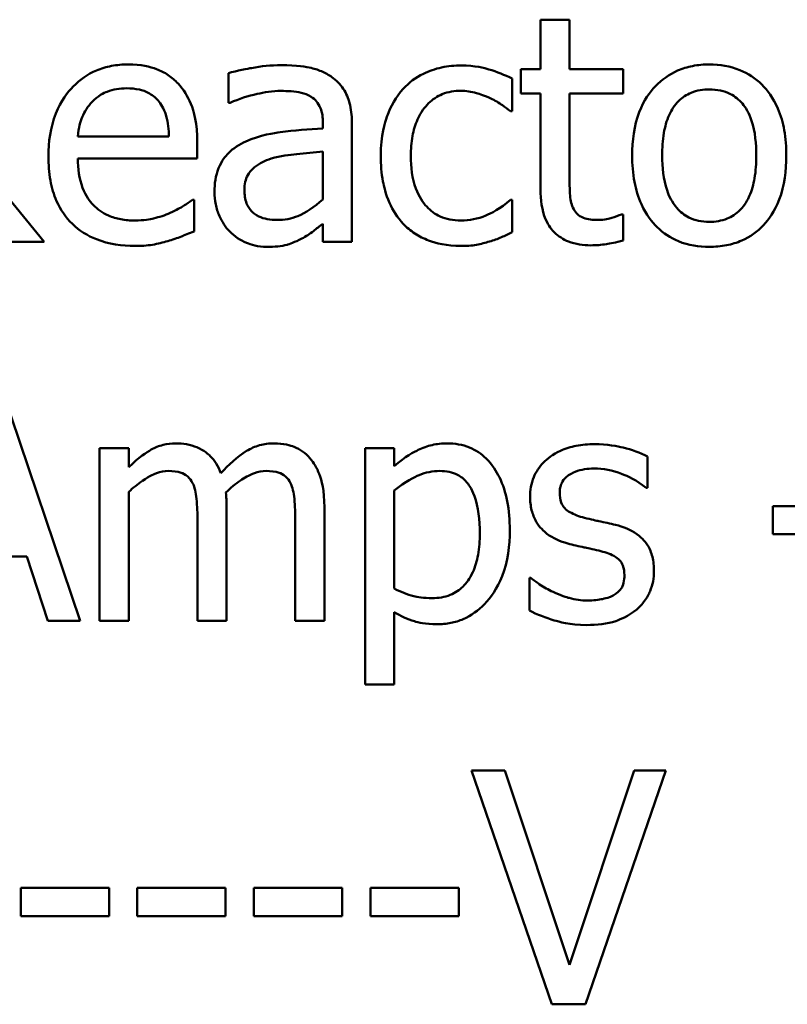
# Model space of a CAD drawing. Units: inches. Extents: x 0.05 to 2.15, y 0.02 to 1.67.
# Drawn here: x 0.87 to 0.9, y 0.13 to 0.16 of the extents above; entities that cross this region are included whole.
import ezdxf

# ---------------------------------------------------------------- set-up
doc = ezdxf.new("R2010")
doc.units = ezdxf.units.IN
doc.header["$LTSCALE"] = 0.1
doc.header["$MEASUREMENT"] = 0
doc.layers.add('Visible (ANSI)', color=7, linetype='Continuous', lineweight=50)

msp = doc.modelspace()

# ---------------------------------------------------------------- linework, layer by layer
at = {"layer": 'Visible (ANSI)'}
for p, q in [((0.890428, 0.158921), (0.889515, 0.158921)), ((0.889515, 0.158921), (0.889515, 0.157364)), ((0.890428, 0.157364), (0.890428, 0.158921)), ((0.889515, 0.157364), (0.8889, 0.157364)), ((0.8889, 0.157364), (0.8889, 0.156609)), ((0.892108, 0.157364), (0.890428, 0.157364)), ((0.892108, 0.156609), (0.892108, 0.157364)), ((0.879712, 0.157247), (0.879712, 0.156317)), ((0.888625, 0.156048), (0.888625, 0.157072)), ((0.8889, 0.156609), (0.889515, 0.156609)), ((0.889515, 0.156609), (0.889515, 0.153607)), ((0.890428, 0.156609), (0.892108, 0.156609)), ((0.890428, 0.154028), (0.890428, 0.156609)), ((0.879712, 0.156317), (0.879764, 0.156317)), ((0.888573, 0.156048), (0.888625, 0.156048)), ((0.882679, 0.155685), (0.882679, 0.155509)), ((0.883592, 0.151945), (0.883592, 0.15565)), ((0.877845, 0.155258), (0.874983, 0.155258)), ((0.873929, 0.151945), (0.87136, 0.155088)), ((0.878734, 0.154561), (0.878734, 0.155059)), ((0.874983, 0.154561), (0.878734, 0.154561)), ((0.882679, 0.154783), (0.882679, 0.153279)), ((0.878635, 0.153273), (0.878582, 0.153273)), ((0.878635, 0.152278), (0.878635, 0.153273)), ((0.888625, 0.153273), (0.888573, 0.153273)), ((0.888625, 0.152249), (0.888625, 0.153273)), ((0.892108, 0.152811), (0.892055, 0.152811)), ((0.892108, 0.151992), (0.892108, 0.152811)), ((0.882679, 0.152518), (0.882679, 0.151945)), ((0.872683, 0.151945), (0.873929, 0.151945)), ((0.882679, 0.151945), (0.883592, 0.151945)), ((0.875053, 0.140054), (0.872618, 0.147276)), ((0.876581, 0.145473), (0.875667, 0.145473)), ((0.875667, 0.145473), (0.875667, 0.140054)), ((0.876581, 0.144876), (0.876581, 0.145473)), ((0.884921, 0.145473), (0.884008, 0.145473)), ((0.884008, 0.145473), (0.884008, 0.138058)), ((0.884921, 0.144906), (0.884921, 0.145473)), ((0.89288, 0.144233), (0.89288, 0.14521)), ((0.876581, 0.140054), (0.876581, 0.144104)), ((0.884921, 0.141066), (0.884921, 0.144145)), ((0.892833, 0.144233), (0.89288, 0.144233)), ((0.879653, 0.140054), (0.879653, 0.143624)), ((0.882726, 0.140054), (0.882726, 0.143624)), ((0.899541, 0.143653), (0.896807, 0.143653)), ((0.896807, 0.143653), (0.896807, 0.142775)), ((0.87874, 0.143191), (0.87874, 0.140054)), ((0.881813, 0.143191), (0.881813, 0.140054)), ((0.896807, 0.142775), (0.899541, 0.142775)), ((0.870628, 0.142073), (0.873385, 0.142073)), ((0.873385, 0.142073), (0.87404, 0.140054)), ((0.889164, 0.141406), (0.889164, 0.140381)), ((0.889211, 0.141406), (0.889164, 0.141406)), ((0.884921, 0.138058), (0.884921, 0.140329)), ((0.87404, 0.140054), (0.875053, 0.140054)), ((0.875667, 0.140054), (0.876581, 0.140054)), ((0.87874, 0.140054), (0.879653, 0.140054)), ((0.881813, 0.140054), (0.882726, 0.140054)), ((0.884008, 0.138058), (0.884921, 0.138058)), ((0.888391, 0.135356), (0.887345, 0.135356)), ((0.887345, 0.135356), (0.889871, 0.128022)), ((0.890423, 0.129264), (0.888391, 0.135356)), ((0.892456, 0.135356), (0.890423, 0.129264)), ((0.890923, 0.128022), (0.893448, 0.135356)), ((0.893448, 0.135356), (0.892456, 0.135356)), ((0.873189, 0.131677), (0.873189, 0.130786)), ((0.875965, 0.131677), (0.873189, 0.131677)), ((0.875965, 0.130786), (0.875965, 0.131677)), ((0.879625, 0.131677), (0.87685, 0.131677)), ((0.87685, 0.131677), (0.87685, 0.130786)), ((0.879625, 0.130786), (0.879625, 0.131677)), ((0.880511, 0.131677), (0.880511, 0.130786)), ((0.883286, 0.131677), (0.880511, 0.131677)), ((0.883286, 0.130786), (0.883286, 0.131677)), ((0.886947, 0.131677), (0.884172, 0.131677)), ((0.884172, 0.131677), (0.884172, 0.130786)), ((0.886947, 0.130786), (0.886947, 0.131677)), ((0.873189, 0.130786), (0.875965, 0.130786)), ((0.87685, 0.130786), (0.879625, 0.130786)), ((0.880511, 0.130786), (0.883286, 0.130786)), ((0.884172, 0.130786), (0.886947, 0.130786)), ((0.889871, 0.128022), (0.890923, 0.128022))]:
    msp.add_line(p, q, dxfattribs=at)
for points, knots in [([(0.876563, 0.157517), (0.876387, 0.157517), (0.876211, 0.157502), (0.875875, 0.157438), (0.875717, 0.157391), (0.875288, 0.157209), (0.875046, 0.157039), (0.874665, 0.156648), (0.874451, 0.156381), (0.874121, 0.155547), (0.874058, 0.155084), (0.874058, 0.154625)], [-0.1399344, -0.1399344, -0.1399344, -0.1399344, -0.1184035, -0.1184035, -0.0981498, -0.0981498, -0.0614317, -0.0614317, -0.0314461, -0.0314461, 0, 0, 0, 0]), ([(0.878131, 0.156914), (0.878038, 0.157015), (0.877934, 0.157106), (0.877705, 0.15726), (0.877584, 0.157322), (0.877257, 0.157445), (0.876973, 0.157517), (0.876563, 0.157517)], [-0.06467067, -0.06467067, -0.06467067, -0.06467067, -0.04632628, -0.04632628, -0.02812394, -0.02812394, 0, 0, 0, 0]), ([(0.881368, 0.157493), (0.881054, 0.157493), (0.880743, 0.157463), (0.880343, 0.157388), (0.87997, 0.15732), (0.879712, 0.157247)], [-0.08049906, -0.08049906, -0.08049906, -0.08049906, -0.01840883, -0.01840883, 0, 0, 0, 0]), ([(0.883001, 0.157089), (0.8829, 0.157165), (0.882792, 0.15723), (0.88256, 0.157336), (0.882439, 0.157377), (0.882161, 0.15744), (0.881877, 0.157493), (0.881368, 0.157493)], [-0.09167956, -0.09167956, -0.09167956, -0.09167956, -0.0635158, -0.0635158, -0.03488808, -0.03488808, 0, 0, 0, 0]), ([(0.887028, 0.157487), (0.886818, 0.157487), (0.886611, 0.157467), (0.88621, 0.157378), (0.886017, 0.157313), (0.885596, 0.157107), (0.885382, 0.15695), (0.885202, 0.15675)], [-0.04632748, -0.04632748, -0.04632748, -0.04632748, -0.03214185, -0.03214185, -0.01849735, -0.01849735, 0, 0, 0, 0]), ([(0.888625, 0.157072), (0.888392, 0.157191), (0.888139, 0.157286), (0.887764, 0.157399), (0.887458, 0.157487), (0.887028, 0.157487)], [-0.0891472, -0.0891472, -0.0891472, -0.0891472, -0.02949861, -0.02949861, 0, 0, 0, 0]), ([(0.894817, 0.157517), (0.894641, 0.157517), (0.894464, 0.157502), (0.894129, 0.157436), (0.893971, 0.157388), (0.893554, 0.157206), (0.893323, 0.15704), (0.89295, 0.15665), (0.89276, 0.156395), (0.892452, 0.155592), (0.892394, 0.155117), (0.892394, 0.154655)], [-0.1277686, -0.1277686, -0.1277686, -0.1277686, -0.1085231, -0.1085231, -0.0904872, -0.0904872, -0.0589323, -0.0589323, -0.0316871, -0.0316871, 0, 0, 0, 0]), ([(0.897235, 0.154655), (0.897235, 0.154922), (0.897216, 0.155192), (0.897128, 0.155687), (0.897064, 0.155915), (0.896828, 0.15647), (0.896645, 0.156707), (0.896265, 0.157083), (0.896038, 0.157235), (0.895473, 0.157466), (0.895147, 0.157517), (0.894817, 0.157517)], [-0.08319224, -0.08319224, -0.08319224, -0.08319224, -0.07048002, -0.07048002, -0.05925847, -0.05925847, -0.04178769, -0.04178769, -0.02262539, -0.02262539, 0, 0, 0, 0]), ([(0.883592, 0.15565), (0.883592, 0.155845), (0.883576, 0.156045), (0.883496, 0.156399), (0.883439, 0.156554), (0.883263, 0.156852), (0.883145, 0.156982), (0.883001, 0.157089)], [-0.03712136, -0.03712136, -0.03712136, -0.03712136, -0.02373883, -0.02373883, -0.01229651, -0.01229651, 0, 0, 0, 0]), ([(0.875428, 0.15634), (0.875622, 0.156534), (0.875799, 0.15662), (0.87609, 0.156742), (0.876305, 0.156768), (0.87651, 0.156768)], [-0.02160253, -0.02160253, -0.02160253, -0.02160253, -0.01407989, -0.01407989, 0, 0, 0, 0]), ([(0.87651, 0.156768), (0.876646, 0.156768), (0.876786, 0.156756), (0.876999, 0.156708), (0.877114, 0.156675), (0.877353, 0.156538), (0.877453, 0.156452), (0.877534, 0.156346)], [-0.03491105, -0.03491105, -0.03491105, -0.03491105, -0.01889965, -0.01889965, -0.0091775, -0.0091775, 0, 0, 0, 0]), ([(0.878734, 0.155059), (0.878734, 0.155675), (0.87863, 0.156043), (0.878435, 0.156517), (0.878305, 0.15673), (0.878131, 0.156914)], [-0.03515094, -0.03515094, -0.03515094, -0.03515094, -0.01731537, -0.01731537, 0, 0, 0, 0]), ([(0.879764, 0.156317), (0.880041, 0.156434), (0.880326, 0.156528), (0.880828, 0.156638), (0.881101, 0.156686), (0.881362, 0.156686)], [-0.04292978, -0.04292978, -0.04292978, -0.04292978, -0.0178778, -0.0178778, 0, 0, 0, 0]), ([(0.881362, 0.156686), (0.881563, 0.156686), (0.881814, 0.156671), (0.882106, 0.156605), (0.882214, 0.156565), (0.88231, 0.156504)], [-0.02053482, -0.02053482, -0.02053482, -0.02053482, -0.00784248, -0.00784248, 0, 0, 0, 0]), ([(0.885202, 0.15675), (0.884971, 0.156498), (0.884806, 0.156198), (0.884623, 0.155697), (0.884499, 0.155309), (0.884499, 0.154643)], [-0.126552, -0.126552, -0.126552, -0.126552, -0.0456847, -0.0456847, 0, 0, 0, 0]), ([(0.885441, 0.154643), (0.885441, 0.154853), (0.885456, 0.155066), (0.885527, 0.155451), (0.885577, 0.155627), (0.885755, 0.156023), (0.885881, 0.156182), (0.886125, 0.15642), (0.886268, 0.156517), (0.886615, 0.15666), (0.88681, 0.156691), (0.88701, 0.156691)], [-0.05471373, -0.05471373, -0.05471373, -0.05471373, -0.04525364, -0.04525364, -0.03705248, -0.03705248, -0.02571811, -0.02571811, -0.01368989, -0.01368989, 0, 0, 0, 0]), ([(0.88701, 0.156691), (0.887176, 0.156691), (0.887342, 0.156664), (0.887596, 0.156591), (0.887779, 0.156536), (0.887952, 0.156451)], [-0.03556864, -0.03556864, -0.03556864, -0.03556864, -0.01322784, -0.01322784, 0, 0, 0, 0]), ([(0.893337, 0.154655), (0.893337, 0.154891), (0.893351, 0.155135), (0.893423, 0.155558), (0.893474, 0.155751), (0.893628, 0.156096), (0.893724, 0.156241), (0.893965, 0.15648), (0.894097, 0.156568), (0.894429, 0.156703), (0.894622, 0.156732), (0.894817, 0.156732)], [-0.06515149, -0.06515149, -0.06515149, -0.06515149, -0.04950254, -0.04950254, -0.03666211, -0.03666211, -0.02451572, -0.02451572, -0.01338727, -0.01338727, 0, 0, 0, 0]), ([(0.894817, 0.156732), (0.894936, 0.156732), (0.895055, 0.156722), (0.895277, 0.156673), (0.89538, 0.156638), (0.895624, 0.156514), (0.895748, 0.156413), (0.895959, 0.156166), (0.896065, 0.155997), (0.896259, 0.155406), (0.896292, 0.155013), (0.896292, 0.154655)], [-0.08601962, -0.08601962, -0.08601962, -0.08601962, -0.07284831, -0.07284831, -0.06069925, -0.06069925, -0.04254942, -0.04254942, -0.02460607, -0.02460607, 0, 0, 0, 0]), ([(0.88231, 0.156504), (0.882376, 0.156462), (0.882434, 0.156411), (0.882522, 0.156304), (0.88257, 0.156235), (0.88266, 0.156006), (0.882679, 0.155847), (0.882679, 0.155685)], [-0.02854247, -0.02854247, -0.02854247, -0.02854247, -0.0186999, -0.0186999, -0.01110349, -0.01110349, 0, 0, 0, 0]), ([(0.887952, 0.156451), (0.888076, 0.156388), (0.888206, 0.156314), (0.888407, 0.156175), (0.888492, 0.156114), (0.888573, 0.156048)], [-0.01674491, -0.01674491, -0.01674491, -0.01674491, -0.00717133, -0.00717133, 0, 0, 0, 0]), ([(0.874983, 0.155258), (0.875006, 0.155535), (0.875062, 0.155727), (0.87519, 0.156042), (0.875295, 0.1562), (0.875428, 0.15634)], [-0.02326858, -0.02326858, -0.02326858, -0.02326858, -0.01322195, -0.01322195, 0, 0, 0, 0]), ([(0.877534, 0.156346), (0.877585, 0.156283), (0.877628, 0.156215), (0.877709, 0.156049), (0.877739, 0.15596), (0.877814, 0.155692), (0.877838, 0.155468), (0.877845, 0.155258)], [-0.02264828, -0.02264828, -0.02264828, -0.02264828, -0.0190808, -0.0190808, -0.01445917, -0.01445917, 0, 0, 0, 0]), ([(0.882679, 0.155509), (0.882234, 0.155484), (0.881781, 0.155446), (0.881168, 0.155367), (0.880711, 0.155307), (0.880262, 0.155099)], [-0.1216348, -0.1216348, -0.1216348, -0.1216348, -0.0338915, -0.0338915, 0, 0, 0, 0]), ([(0.880262, 0.155099), (0.880058, 0.155009), (0.879866, 0.15489), (0.879624, 0.154644), (0.879499, 0.154495), (0.879309, 0.154024), (0.879273, 0.153769), (0.879273, 0.153513)], [-0.06654471, -0.06654471, -0.06654471, -0.06654471, -0.03483297, -0.03483297, -0.01751037, -0.01751037, 0, 0, 0, 0]), ([(0.874058, 0.154625), (0.874058, 0.154374), (0.874077, 0.154119), (0.874163, 0.153651), (0.874226, 0.153435), (0.874436, 0.152959), (0.874599, 0.152718), (0.875029, 0.1523), (0.875283, 0.152141), (0.875951, 0.151877), (0.876371, 0.151822), (0.876785, 0.151822)], [-0.1021348, -0.1021348, -0.1021348, -0.1021348, -0.0848924, -0.0848924, -0.0695366, -0.0695366, -0.0492506, -0.0492506, -0.0283954, -0.0283954, 0, 0, 0, 0]), ([(0.876774, 0.152618), (0.876625, 0.152618), (0.876476, 0.15263), (0.876198, 0.152682), (0.876069, 0.15272), (0.87576, 0.152856), (0.875598, 0.15297), (0.875364, 0.153216), (0.875231, 0.153382), (0.875021, 0.153935), (0.874983, 0.154253), (0.874983, 0.154561)], [-0.1087654, -0.1087654, -0.1087654, -0.1087654, -0.0879109, -0.0879109, -0.0689471, -0.0689471, -0.0404886, -0.0404886, -0.0211471, -0.0211471, 0, 0, 0, 0]), ([(0.880215, 0.153578), (0.880215, 0.153662), (0.880223, 0.153747), (0.880258, 0.153904), (0.880283, 0.153976), (0.880354, 0.154107), (0.880412, 0.154192), (0.880686, 0.154417), (0.880863, 0.154503), (0.881052, 0.154561)], [-0.04820297, -0.04820297, -0.04820297, -0.04820297, -0.03564971, -0.03564971, -0.02434468, -0.02434468, -0.01353414, -0.01353414, 0, 0, 0, 0]), ([(0.881052, 0.154561), (0.881356, 0.154653), (0.881637, 0.154682), (0.882115, 0.15473), (0.882418, 0.15476), (0.882679, 0.154783)], [-0.03319602, -0.03319602, -0.03319602, -0.03319602, -0.01793927, -0.01793927, 0, 0, 0, 0]), ([(0.884499, 0.154643), (0.884499, 0.154376), (0.884518, 0.154106), (0.884594, 0.153697), (0.884649, 0.153451), (0.884876, 0.152935), (0.885017, 0.15271), (0.885202, 0.152518)], [-0.07519152, -0.07519152, -0.07519152, -0.07519152, -0.03865269, -0.03865269, -0.01825373, -0.01825373, 0, 0, 0, 0]), ([(0.88701, 0.152618), (0.886894, 0.152618), (0.886779, 0.152628), (0.88656, 0.152672), (0.886458, 0.152704), (0.8862, 0.152822), (0.886061, 0.152925), (0.885824, 0.153181), (0.885698, 0.153361), (0.885482, 0.153942), (0.885441, 0.154299), (0.885441, 0.154643)], [-0.0861548, -0.0861548, -0.0861548, -0.0861548, -0.07350599, -0.07350599, -0.06174578, -0.06174578, -0.04244454, -0.04244454, -0.02356564, -0.02356564, 0, 0, 0, 0]), ([(0.892394, 0.154655), (0.892394, 0.154379), (0.892416, 0.154101), (0.892513, 0.153589), (0.892583, 0.153353), (0.892835, 0.152802), (0.893019, 0.152572), (0.893373, 0.15222), (0.893597, 0.152071), (0.894159, 0.151842), (0.894487, 0.151793), (0.894817, 0.151793)], [-0.07906992, -0.07906992, -0.07906992, -0.07906992, -0.06732951, -0.06732951, -0.05687602, -0.05687602, -0.0415434, -0.0415434, -0.02267978, -0.02267978, 0, 0, 0, 0]), ([(0.894817, 0.152577), (0.894703, 0.152577), (0.894588, 0.152587), (0.894372, 0.152634), (0.894271, 0.152668), (0.894029, 0.152789), (0.893903, 0.152889), (0.89364, 0.153193), (0.893547, 0.153394), (0.893372, 0.153909), (0.893337, 0.154295), (0.893337, 0.154655)], [-0.0575556, -0.0575556, -0.0575556, -0.0575556, -0.0514851, -0.0514851, -0.04585939, -0.04585939, -0.03717436, -0.03717436, -0.02463463, -0.02463463, 0, 0, 0, 0]), ([(0.896292, 0.154655), (0.896292, 0.154419), (0.896277, 0.154175), (0.896204, 0.15375), (0.896152, 0.153557), (0.895975, 0.153166), (0.895864, 0.153032), (0.895658, 0.152827), (0.895527, 0.152739), (0.8952, 0.152606), (0.895009, 0.152577), (0.894817, 0.152577)], [-0.04942577, -0.04942577, -0.04942577, -0.04942577, -0.04046768, -0.04046768, -0.03307961, -0.03307961, -0.02420803, -0.02420803, -0.01316677, -0.01316677, 0, 0, 0, 0]), ([(0.894817, 0.151793), (0.894998, 0.151793), (0.895179, 0.151808), (0.895522, 0.151875), (0.895683, 0.151924), (0.896097, 0.152107), (0.896324, 0.15227), (0.896683, 0.15265), (0.896871, 0.152901), (0.897178, 0.15371), (0.897235, 0.15419), (0.897235, 0.154655)], [-0.1322247, -0.1322247, -0.1322247, -0.1322247, -0.1114192, -0.1114192, -0.0920327, -0.0920327, -0.0592757, -0.0592757, -0.0318645, -0.0318645, 0, 0, 0, 0]), ([(0.890557, 0.152975), (0.890524, 0.153039), (0.890497, 0.153106), (0.890459, 0.153247), (0.890447, 0.15332), (0.890429, 0.153605), (0.890428, 0.153817), (0.890428, 0.154028)], [-0.02453971, -0.02453971, -0.02453971, -0.02453971, -0.01957757, -0.01957757, -0.01452034, -0.01452034, 0, 0, 0, 0]), ([(0.881245, 0.152636), (0.88114, 0.152636), (0.881033, 0.152643), (0.88084, 0.15268), (0.880752, 0.152707), (0.880561, 0.152798), (0.880489, 0.152859), (0.880371, 0.152981), (0.88032, 0.153065), (0.880233, 0.153291), (0.880215, 0.153436), (0.880215, 0.153578)], [-0.02921265, -0.02921265, -0.02921265, -0.02921265, -0.02500448, -0.02500448, -0.02136248, -0.02136248, -0.01656195, -0.01656195, -0.00973029, -0.00973029, 0, 0, 0, 0]), ([(0.889515, 0.153607), (0.889515, 0.153271), (0.889557, 0.152942), (0.889766, 0.152443), (0.889879, 0.152317), (0.890079, 0.152121), (0.890228, 0.152026), (0.890616, 0.151872), (0.890857, 0.15184), (0.891095, 0.15184)], [-0.04435348, -0.04435348, -0.04435348, -0.04435348, -0.03556662, -0.03556662, -0.0286428, -0.0286428, -0.01634202, -0.01634202, 0, 0, 0, 0]), ([(0.878582, 0.153273), (0.878497, 0.153202), (0.878396, 0.153135), (0.878208, 0.153021), (0.878079, 0.15295), (0.877886, 0.152858)], [-0.02962472, -0.02962472, -0.02962472, -0.02962472, -0.01469488, -0.01469488, 0, 0, 0, 0]), ([(0.879273, 0.153513), (0.879273, 0.153383), (0.879286, 0.153253), (0.879339, 0.152998), (0.87938, 0.152876), (0.879511, 0.152579), (0.879616, 0.152413), (0.879753, 0.152273)], [-0.03112623, -0.03112623, -0.03112623, -0.03112623, -0.02227779, -0.02227779, -0.01347207, -0.01347207, 0, 0, 0, 0]), ([(0.882679, 0.153279), (0.882411, 0.153037), (0.882124, 0.152855), (0.881689, 0.152674), (0.88147, 0.152636), (0.881245, 0.152636)], [-0.03230439, -0.03230439, -0.03230439, -0.03230439, -0.0154313, -0.0154313, 0, 0, 0, 0]), ([(0.888573, 0.153273), (0.88826, 0.152985), (0.887949, 0.152839), (0.887545, 0.15267), (0.887283, 0.152618), (0.88701, 0.152618)], [-0.03004111, -0.03004111, -0.03004111, -0.03004111, -0.01869843, -0.01869843, 0, 0, 0, 0]), ([(0.891323, 0.152636), (0.89116, 0.152636), (0.890996, 0.152652), (0.890774, 0.152738), (0.890717, 0.15278), (0.890627, 0.152859), (0.890587, 0.152913), (0.890557, 0.152975)], [-0.01350854, -0.01350854, -0.01350854, -0.01350854, -0.00819576, -0.00819576, -0.00472494, -0.00472494, 0, 0, 0, 0]), ([(0.877886, 0.152858), (0.877718, 0.152783), (0.877541, 0.152727), (0.877262, 0.152662), (0.877053, 0.152618), (0.876774, 0.152618)], [-0.05336941, -0.05336941, -0.05336941, -0.05336941, -0.01913449, -0.01913449, 0, 0, 0, 0]), ([(0.892055, 0.152811), (0.891977, 0.152777), (0.891855, 0.152736), (0.891672, 0.152676), (0.891543, 0.152636), (0.891323, 0.152636)], [-0.03371556, -0.03371556, -0.03371556, -0.03371556, -0.01508451, -0.01508451, 0, 0, 0, 0]), ([(0.882018, 0.152056), (0.882146, 0.15212), (0.882268, 0.152202), (0.882479, 0.152367), (0.882578, 0.152444), (0.882679, 0.152518)], [-0.0183935, -0.0183935, -0.0183935, -0.0183935, -0.00858986, -0.00858986, 0, 0, 0, 0]), ([(0.885202, 0.152518), (0.885312, 0.152402), (0.885434, 0.1523), (0.885704, 0.152123), (0.885848, 0.152051), (0.886228, 0.15191), (0.886559, 0.151822), (0.887028, 0.151822)], [-0.0748906, -0.0748906, -0.0748906, -0.0748906, -0.05364212, -0.05364212, -0.03213868, -0.03213868, 0, 0, 0, 0]), ([(0.87781, 0.151974), (0.877951, 0.152014), (0.8781, 0.152067), (0.878305, 0.152147), (0.87848, 0.152216), (0.878635, 0.152278)], [-0.03443879, -0.03443879, -0.03443879, -0.03443879, -0.01143784, -0.01143784, 0, 0, 0, 0]), ([(0.879753, 0.152273), (0.879906, 0.15212), (0.880083, 0.152002), (0.880421, 0.151861), (0.880634, 0.151793), (0.880917, 0.151793)], [-0.04738567, -0.04738567, -0.04738567, -0.04738567, -0.01941471, -0.01941471, 0, 0, 0, 0]), ([(0.880917, 0.151793), (0.881157, 0.151793), (0.881385, 0.15181), (0.881623, 0.151881), (0.881786, 0.151932), (0.882018, 0.152056)], [-0.06082564, -0.06082564, -0.06082564, -0.06082564, -0.01804582, -0.01804582, 0, 0, 0, 0]), ([(0.887917, 0.151962), (0.888041, 0.151993), (0.888169, 0.152042), (0.8884, 0.152145), (0.888513, 0.152196), (0.888625, 0.152249)], [-0.01728097, -0.01728097, -0.01728097, -0.01728097, -0.00853157, -0.00853157, 0, 0, 0, 0]), ([(0.876785, 0.151822), (0.876958, 0.151822), (0.877158, 0.15183), (0.877492, 0.151888), (0.877652, 0.151929), (0.87781, 0.151974)], [-0.02320665, -0.02320665, -0.02320665, -0.02320665, -0.01127693, -0.01127693, 0, 0, 0, 0]), ([(0.887028, 0.151822), (0.887176, 0.151822), (0.887352, 0.151829), (0.88764, 0.151884), (0.887779, 0.151921), (0.887917, 0.151962)], [-0.02013831, -0.02013831, -0.02013831, -0.02013831, -0.00986465, -0.00986465, 0, 0, 0, 0]), ([(0.891095, 0.15184), (0.891259, 0.15184), (0.891425, 0.151855), (0.8917, 0.151898), (0.891881, 0.15193), (0.892108, 0.151992)], [-0.03915535, -0.03915535, -0.03915535, -0.03915535, -0.0161094, -0.0161094, 0, 0, 0, 0]), ([(0.878061, 0.145625), (0.877925, 0.145625), (0.87779, 0.14561), (0.877528, 0.145544), (0.877405, 0.145494), (0.877141, 0.145347), (0.876899, 0.145195), (0.876581, 0.144876)], [-0.08026891, -0.08026891, -0.08026891, -0.08026891, -0.05529785, -0.05529785, -0.03088869, -0.03088869, 0, 0, 0, 0]), ([(0.879478, 0.144689), (0.879437, 0.144793), (0.879388, 0.144895), (0.879275, 0.145076), (0.879213, 0.145156), (0.879087, 0.145282), (0.878954, 0.145405), (0.878511, 0.145589), (0.878288, 0.145625), (0.878061, 0.145625)], [-0.0811737, -0.0811737, -0.0811737, -0.0811737, -0.05590554, -0.05590554, -0.0328964, -0.0328964, -0.01558243, -0.01558243, 0, 0, 0, 0]), ([(0.881134, 0.145625), (0.880984, 0.145625), (0.880837, 0.145606), (0.880549, 0.145526), (0.880413, 0.145466), (0.87998, 0.145204), (0.879716, 0.144954), (0.879478, 0.144689)], [-0.04494106, -0.04494106, -0.04494106, -0.04494106, -0.03469164, -0.03469164, -0.02442374, -0.02442374, 0, 0, 0, 0]), ([(0.882269, 0.145163), (0.882201, 0.145243), (0.882125, 0.145314), (0.881957, 0.145434), (0.881867, 0.145481), (0.881661, 0.145559), (0.881454, 0.145625), (0.881134, 0.145625)], [-0.06017091, -0.06017091, -0.06017091, -0.06017091, -0.04082311, -0.04082311, -0.02198473, -0.02198473, 0, 0, 0, 0]), ([(0.886577, 0.145625), (0.886419, 0.145625), (0.886263, 0.145609), (0.885958, 0.14554), (0.885814, 0.145489), (0.885565, 0.145366), (0.885259, 0.145215), (0.884921, 0.144906)], [-0.1110028, -0.1110028, -0.1110028, -0.1110028, -0.0707534, -0.0707534, -0.0314284, -0.0314284, 0, 0, 0, 0]), ([(0.888549, 0.14291), (0.888549, 0.143212), (0.888526, 0.143518), (0.888416, 0.144073), (0.888338, 0.144325), (0.888134, 0.14474), (0.888001, 0.144959), (0.887656, 0.145298), (0.887484, 0.145414), (0.887063, 0.145587), (0.886822, 0.145625), (0.886577, 0.145625)], [-0.1027472, -0.1027472, -0.1027472, -0.1027472, -0.0745111, -0.0745111, -0.049931, -0.049931, -0.0312585, -0.0312585, -0.0167894, -0.0167894, 0, 0, 0, 0]), ([(0.891206, 0.145602), (0.891015, 0.145602), (0.890822, 0.145587), (0.890465, 0.145517), (0.8903, 0.145467), (0.889894, 0.145281), (0.889722, 0.145138), (0.889477, 0.144887), (0.889374, 0.144734), (0.889221, 0.144365), (0.889187, 0.144157), (0.889187, 0.143946)], [-0.05333256, -0.05333256, -0.05333256, -0.05333256, -0.04555217, -0.04555217, -0.03854388, -0.03854388, -0.02738918, -0.02738918, -0.01451779, -0.01451779, 0, 0, 0, 0]), ([(0.89288, 0.14521), (0.892645, 0.145338), (0.892373, 0.145428), (0.891936, 0.145534), (0.891613, 0.145602), (0.891206, 0.145602)], [-0.06878644, -0.06878644, -0.06878644, -0.06878644, -0.02791039, -0.02791039, 0, 0, 0, 0]), ([(0.882726, 0.143624), (0.882726, 0.144153), (0.882644, 0.144461), (0.882492, 0.14485), (0.882397, 0.145018), (0.882269, 0.145163)], [-0.02863938, -0.02863938, -0.02863938, -0.02863938, -0.01323313, -0.01323313, 0, 0, 0, 0]), ([(0.876581, 0.144104), (0.876715, 0.14423), (0.876858, 0.144348), (0.877246, 0.14461), (0.877406, 0.144671), (0.877573, 0.144733), (0.877699, 0.144759), (0.877827, 0.144759)], [-0.01451807, -0.01451807, -0.01451807, -0.01451807, -0.0122608, -0.0122608, -0.00879086, -0.00879086, 0, 0, 0, 0]), ([(0.877827, 0.144759), (0.87797, 0.144759), (0.878112, 0.144744), (0.878281, 0.144685), (0.878359, 0.144651), (0.878501, 0.144525), (0.87855, 0.144456), (0.878588, 0.144379)], [-0.03079255, -0.03079255, -0.03079255, -0.03079255, -0.01298175, -0.01298175, -0.00590387, -0.00590387, 0, 0, 0, 0]), ([(0.879636, 0.144086), (0.879776, 0.144222), (0.879929, 0.144352), (0.880203, 0.144537), (0.880356, 0.144629), (0.880647, 0.144733), (0.880773, 0.144759), (0.8809, 0.144759)], [-0.03940618, -0.03940618, -0.03940618, -0.03940618, -0.02123621, -0.02123621, -0.00872907, -0.00872907, 0, 0, 0, 0]), ([(0.8809, 0.144759), (0.881043, 0.144759), (0.881185, 0.144744), (0.881353, 0.144685), (0.881432, 0.144651), (0.881574, 0.144525), (0.881623, 0.144456), (0.881661, 0.144379)], [-0.03079255, -0.03079255, -0.03079255, -0.03079255, -0.01298175, -0.01298175, -0.00590387, -0.00590387, 0, 0, 0, 0]), ([(0.884921, 0.144145), (0.885261, 0.144429), (0.885562, 0.144572), (0.885909, 0.144715), (0.886127, 0.144759), (0.886355, 0.144759)], [-0.0257664, -0.0257664, -0.0257664, -0.0257664, -0.01556949, -0.01556949, 0, 0, 0, 0]), ([(0.886355, 0.144759), (0.886454, 0.144759), (0.886553, 0.144751), (0.886738, 0.144711), (0.886823, 0.144683), (0.887016, 0.144585), (0.887113, 0.144509), (0.88724, 0.144361), (0.887346, 0.144226), (0.887564, 0.143627), (0.887607, 0.143217), (0.887607, 0.142804)], [-0.1436362, -0.1436362, -0.1436362, -0.1436362, -0.1138689, -0.1138689, -0.0868147, -0.0868147, -0.0489667, -0.0489667, -0.0282746, -0.0282746, 0, 0, 0, 0]), ([(0.890118, 0.144074), (0.890118, 0.144128), (0.890122, 0.144182), (0.890143, 0.144284), (0.890158, 0.144331), (0.890213, 0.144448), (0.890261, 0.144511), (0.890421, 0.144656), (0.890542, 0.144709), (0.89079, 0.144808), (0.89099, 0.144835), (0.891189, 0.144835)], [-0.02456017, -0.02456017, -0.02456017, -0.02456017, -0.02272277, -0.02272277, -0.02101897, -0.02101897, -0.0182964, -0.0182964, -0.01363063, -0.01363063, 0, 0, 0, 0]), ([(0.891189, 0.144835), (0.891487, 0.144835), (0.891776, 0.14478), (0.892258, 0.144598), (0.892537, 0.144469), (0.892833, 0.144233)], [-0.06183283, -0.06183283, -0.06183283, -0.06183283, -0.02599484, -0.02599484, 0, 0, 0, 0]), ([(0.878588, 0.144379), (0.878654, 0.144254), (0.878693, 0.144083), (0.878732, 0.143654), (0.87874, 0.143422), (0.87874, 0.143191)], [-0.0295619, -0.0295619, -0.0295619, -0.0295619, -0.01586852, -0.01586852, 0, 0, 0, 0]), ([(0.881661, 0.144379), (0.881727, 0.144254), (0.881765, 0.144083), (0.881805, 0.143654), (0.881813, 0.143422), (0.881813, 0.143191)], [-0.0295619, -0.0295619, -0.0295619, -0.0295619, -0.01586852, -0.01586852, 0, 0, 0, 0]), ([(0.879653, 0.143624), (0.879653, 0.14371), (0.879652, 0.143804), (0.879646, 0.143917), (0.879642, 0.144003), (0.879636, 0.144086)], [-0.02401353, -0.02401353, -0.02401353, -0.02401353, -0.00570072, -0.00570072, 0, 0, 0, 0]), ([(0.890896, 0.14329), (0.890729, 0.143333), (0.890564, 0.143391), (0.890388, 0.143495), (0.890326, 0.143535), (0.890227, 0.143641), (0.890192, 0.1437), (0.89013, 0.143863), (0.890118, 0.14397), (0.890118, 0.144074)], [-0.03242906, -0.03242906, -0.03242906, -0.03242906, -0.01706016, -0.01706016, -0.01190832, -0.01190832, -0.00713513, -0.00713513, 0, 0, 0, 0]), ([(0.889187, 0.143946), (0.889187, 0.143805), (0.889202, 0.143665), (0.889268, 0.143402), (0.889316, 0.143281), (0.88949, 0.142984), (0.889616, 0.142868), (0.889909, 0.142647), (0.89014, 0.14255), (0.890369, 0.142483)], [-0.03623639, -0.03623639, -0.03623639, -0.03623639, -0.03049081, -0.03049081, -0.02511757, -0.02511757, -0.01642825, -0.01642825, 0, 0, 0, 0]), ([(0.891874, 0.143068), (0.891699, 0.143109), (0.891522, 0.143148), (0.89129, 0.143197), (0.8911, 0.143236), (0.890896, 0.14329)], [-0.05907013, -0.05907013, -0.05907013, -0.05907013, -0.01444187, -0.01444187, 0, 0, 0, 0]), ([(0.893079, 0.141616), (0.893079, 0.141767), (0.893065, 0.14192), (0.892996, 0.142196), (0.892947, 0.142319), (0.892829, 0.142507), (0.892731, 0.142642), (0.892345, 0.142916), (0.89211, 0.143008), (0.891874, 0.143068)], [-0.08290832, -0.08290832, -0.08290832, -0.08290832, -0.05609421, -0.05609421, -0.03243705, -0.03243705, -0.01671489, -0.01671489, 0, 0, 0, 0]), ([(0.887607, 0.142804), (0.887607, 0.142579), (0.887592, 0.142348), (0.887518, 0.141939), (0.887466, 0.141752), (0.887296, 0.141381), (0.887187, 0.14124), (0.886966, 0.141021), (0.886833, 0.140932), (0.886502, 0.140797), (0.886309, 0.140768), (0.886115, 0.140768)], [-0.05388321, -0.05388321, -0.05388321, -0.05388321, -0.04343731, -0.04343731, -0.03464559, -0.03464559, -0.02454515, -0.02454515, -0.01334006, -0.01334006, 0, 0, 0, 0]), ([(0.886267, 0.139948), (0.886411, 0.139948), (0.886555, 0.139961), (0.886832, 0.140016), (0.886963, 0.140057), (0.887343, 0.140222), (0.887563, 0.140383), (0.887948, 0.140783), (0.888153, 0.14106), (0.888486, 0.141916), (0.888549, 0.142418), (0.888549, 0.14291)], [-0.1212591, -0.1212591, -0.1212591, -0.1212591, -0.1061799, -0.1061799, -0.0917098, -0.0917098, -0.0628885, -0.0628885, -0.0337103, -0.0337103, 0, 0, 0, 0]), ([(0.890369, 0.142483), (0.890541, 0.142437), (0.890717, 0.142396), (0.890938, 0.14235), (0.89116, 0.142304), (0.891347, 0.14226)], [-0.06089982, -0.06089982, -0.06089982, -0.06089982, -0.01312682, -0.01312682, 0, 0, 0, 0]), ([(0.891347, 0.14226), (0.891514, 0.142219), (0.891682, 0.142165), (0.891908, 0.142043), (0.89196, 0.141997), (0.892039, 0.141915), (0.892074, 0.141856), (0.892136, 0.141696), (0.892149, 0.141594), (0.892149, 0.141493)], [-0.01905171, -0.01905171, -0.01905171, -0.01905171, -0.01470525, -0.01470525, -0.01168539, -0.01168539, -0.00687424, -0.00687424, 0, 0, 0, 0]), ([(0.892535, 0.140417), (0.892627, 0.140495), (0.89271, 0.140582), (0.892866, 0.140793), (0.892919, 0.140901), (0.893039, 0.141188), (0.893079, 0.141398), (0.893079, 0.141616)], [-0.02678789, -0.02678789, -0.02678789, -0.02678789, -0.02134594, -0.02134594, -0.01495242, -0.01495242, 0, 0, 0, 0]), ([(0.889907, 0.140967), (0.889769, 0.141031), (0.889611, 0.141113), (0.889392, 0.141267), (0.8893, 0.141334), (0.889211, 0.141406)], [-0.01835856, -0.01835856, -0.01835856, -0.01835856, -0.00784029, -0.00784029, 0, 0, 0, 0]), ([(0.892149, 0.141493), (0.892149, 0.141413), (0.892143, 0.141326), (0.892107, 0.141167), (0.892081, 0.14112), (0.891996, 0.140998), (0.891912, 0.140929), (0.891827, 0.140873)], [-0.01324192, -0.01324192, -0.01324192, -0.01324192, -0.010143, -0.010143, -0.0069774, -0.0069774, 0, 0, 0, 0]), ([(0.886115, 0.140768), (0.885837, 0.140768), (0.88565, 0.140802), (0.88533, 0.140883), (0.885108, 0.140977), (0.884921, 0.141066)], [-0.02248923, -0.02248923, -0.02248923, -0.02248923, -0.01420919, -0.01420919, 0, 0, 0, 0]), ([(0.890996, 0.140692), (0.890799, 0.140692), (0.890605, 0.140718), (0.890354, 0.140792), (0.890141, 0.140853), (0.889907, 0.140967)], [-0.07193361, -0.07193361, -0.07193361, -0.07193361, -0.01785065, -0.01785065, 0, 0, 0, 0]), ([(0.891827, 0.140873), (0.891782, 0.140842), (0.891728, 0.140818), (0.891608, 0.140774), (0.891533, 0.140756), (0.891346, 0.140718), (0.891177, 0.140692), (0.890996, 0.140692)], [-0.02598134, -0.02598134, -0.02598134, -0.02598134, -0.0202095, -0.0202095, -0.01246618, -0.01246618, 0, 0, 0, 0]), ([(0.884921, 0.140329), (0.885119, 0.14021), (0.885331, 0.140109), (0.885665, 0.140008), (0.885894, 0.139948), (0.886267, 0.139948)], [-0.07620234, -0.07620234, -0.07620234, -0.07620234, -0.02556678, -0.02556678, 0, 0, 0, 0]), ([(0.889164, 0.140381), (0.889404, 0.140255), (0.889687, 0.140152), (0.89008, 0.14003), (0.890429, 0.139925), (0.890961, 0.139925)], [-0.106516, -0.106516, -0.106516, -0.106516, -0.0364395, -0.0364395, 0, 0, 0, 0]), ([(0.890961, 0.139925), (0.891285, 0.139925), (0.891609, 0.139957), (0.89201, 0.140095), (0.892266, 0.140192), (0.892535, 0.140417)], [-0.07527142, -0.07527142, -0.07527142, -0.07527142, -0.02404478, -0.02404478, 0, 0, 0, 0])]:
    msp.add_open_spline(points, degree=3, knots=knots, dxfattribs=at)

doc.saveas('drawing.dxf')
